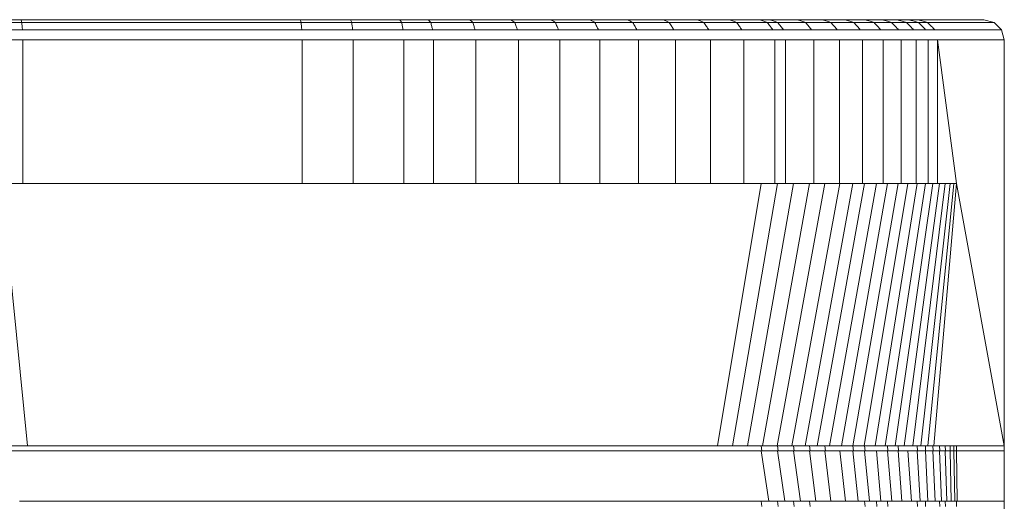
# Model space of a CAD drawing. Units: millimetres. Extents: x 5 to 415, y 5 to 292.
# Drawn here: x 214 to 221, y 229 to 232 of the extents above; entities that cross this region are included whole.
import ezdxf

# ---------------------------------------------------------------- set-up
doc = ezdxf.new("R2010")
doc.units = ezdxf.units.MM

msp = doc.modelspace()

# ---------------------------------------------------------------- linework, layer by layer
at = {"color": 7, "linetype": 'Continuous', "lineweight": 15}
for p, q in [((213.61173, 232.39955), (212.67738, 232.39955)), ((213.61796, 232.37812), (212.68719, 232.37812)), ((215.8255, 232.39955), (213.61173, 232.39955)), ((215.83159, 232.37812), (213.61796, 232.37812)), ((216.22192, 232.39955), (215.8255, 232.39955)), ((216.23235, 232.37812), (215.83159, 232.37812)), ((216.61221, 232.39955), (216.22192, 232.39955)), ((216.62771, 232.37812), (216.23235, 232.37812)), ((216.83931, 232.39955), (216.61221, 232.39955)), ((216.85892, 232.37812), (216.62771, 232.37812)), ((217.16683, 232.39955), (216.83931, 232.39955)), ((217.19148, 232.37812), (216.85892, 232.37812)), ((217.49332, 232.39955), (217.16683, 232.39955)), ((217.52293, 232.37812), (217.19148, 232.37812)), ((217.81121, 232.39955), (217.49332, 232.39955)), ((217.84568, 232.37812), (217.52293, 232.37812)), ((218.11916, 232.39955), (217.81121, 232.39955)), ((218.15833, 232.37812), (217.84568, 232.37812)), ((218.41584, 232.39955), (218.11916, 232.39955)), ((218.45954, 232.37812), (218.15833, 232.37812)), ((218.69995, 232.39955), (218.41584, 232.39955)), ((218.74799, 232.37812), (218.45954, 232.37812)), ((218.97028, 232.39955), (218.69995, 232.39955)), ((219.02245, 232.37812), (218.74799, 232.37812)), ((219.22564, 232.39955), (218.97028, 232.39955)), ((219.28172, 232.37812), (219.02245, 232.37812)), ((219.46495, 232.39955), (219.22564, 232.39955)), ((219.52467, 232.37812), (219.28172, 232.37812)), ((219.54535, 232.39955), (219.46495, 232.39955)), ((219.60732, 232.37812), (219.52467, 232.37812)), ((219.76399, 232.39955), (219.54535, 232.39955)), ((219.82816, 232.37812), (219.60732, 232.37812)), ((219.96178, 232.39955), (219.76399, 232.39955)), ((220.02901, 232.37812), (219.82816, 232.37812)), ((220.14012, 232.39955), (219.96178, 232.39955)), ((220.21009, 232.37812), (220.02901, 232.37812)), ((220.29821, 232.39955), (220.14012, 232.39955)), ((220.37062, 232.37812), (220.21009, 232.37812)), ((220.43533, 232.39955), (220.29821, 232.39955)), ((220.50986, 232.37812), (220.37062, 232.37812)), ((220.55089, 232.39955), (220.43533, 232.39955)), ((220.6272, 232.37812), (220.50986, 232.37812)), ((220.64436, 232.39955), (220.55089, 232.39955)), ((220.72212, 232.37812), (220.6272, 232.37812)), ((220.7159, 232.39955), (220.64436, 232.39955)), ((221.24043, 232.39955), (220.7159, 232.39955)), ((220.79447, 232.37812), (220.72212, 232.37812)), ((221.32166, 232.37812), (220.79447, 232.37812)), ((221.24043, 232.39955), (221.32166, 232.37812)), ((221.32166, 232.37812), (221.38113, 232.31955)), ((213.62252, 232.31955), (212.69438, 232.31955)), ((215.83605, 232.31955), (213.62252, 232.31955)), ((219.06064, 232.31955), (218.78316, 232.31955)), ((219.5684, 232.31955), (219.32276, 232.31955)), ((219.65268, 232.31955), (219.5684, 232.31955)), ((220.42363, 232.31955), (220.26132, 232.31955)), ((220.56442, 232.31955), (220.42363, 232.31955)), ((220.68307, 232.31955), (220.56442, 232.31955)), ((220.77904, 232.31955), (220.68307, 232.31955)), ((220.85198, 232.31955), (220.77904, 232.31955)), ((221.38113, 232.31955), (220.85198, 232.31955)), ((221.4029, 232.23955), (221.38113, 232.31955)), ((213.62419, 232.23955), (212.69701, 232.23955)), ((213.62419, 232.23955), (213.62419, 231.09955)), ((215.83768, 232.23955), (213.62419, 232.23955)), ((215.83768, 232.23955), (215.83768, 231.09955)), ((216.24279, 232.23955), (216.24279, 231.09955)), ((216.64322, 232.23955), (216.64322, 231.09955)), ((216.87854, 232.23955), (216.87854, 231.09955)), ((217.21612, 232.23955), (217.21612, 231.09955)), ((217.55254, 232.23955), (217.55254, 231.09955)), ((217.88014, 232.23955), (217.88014, 231.09955)), ((218.1975, 232.23955), (218.1975, 231.09955)), ((218.50324, 232.23955), (218.50324, 231.09955)), ((218.79603, 232.23955), (218.79603, 231.09955)), ((219.07462, 232.23955), (219.07462, 231.09955)), ((219.33779, 232.23955), (219.33779, 231.09955)), ((219.5844, 232.23955), (219.33779, 232.23955)), ((219.5844, 232.23955), (219.5844, 231.09955)), ((219.66929, 232.23955), (219.66929, 231.09955)), ((219.89233, 232.23955), (219.89233, 231.09955)), ((220.09623, 232.23955), (219.89233, 232.23955)), ((220.09623, 232.23955), (220.09623, 231.09955)), ((220.28007, 232.23955), (220.28007, 231.09955)), ((220.44303, 232.23955), (220.28007, 232.23955)), ((220.44303, 232.23955), (220.44303, 231.09955)), ((220.58439, 232.23955), (220.58439, 231.09955)), ((220.70352, 232.23955), (220.58439, 232.23955)), ((220.70352, 232.23955), (220.70352, 231.09955)), ((220.79987, 232.23955), (220.70352, 232.23955)), ((220.79987, 232.23955), (220.79987, 231.09955)), ((220.87303, 232.23955), (220.79987, 232.23955)), ((220.87303, 232.23955), (220.87303, 231.09955)), ((221.0244, 231.09955), (220.87303, 232.23955)), ((220.87303, 232.23955), (221.4029, 232.23955)), ((221.4029, 232.23955), (221.4029, 229.01955)), ((221.4029, 232.23955), (221.4029, 221.35955)), ((213.62419, 231.09955), (212.69701, 231.09955)), ((213.66072, 229.01955), (213.45504, 231.09955)), ((215.83768, 231.09955), (213.62419, 231.09955)), ((216.24279, 231.09955), (215.83768, 231.09955)), ((216.64322, 231.09955), (216.24279, 231.09955)), ((216.87854, 231.09955), (216.64322, 231.09955)), ((217.21612, 231.09955), (216.87854, 231.09955)), ((217.55254, 231.09955), (217.21612, 231.09955)), ((217.88014, 231.09955), (217.55254, 231.09955)), ((218.1975, 231.09955), (217.88014, 231.09955)), ((218.50324, 231.09955), (218.1975, 231.09955)), ((218.79603, 231.09955), (218.50324, 231.09955)), ((219.07462, 231.09955), (218.79603, 231.09955)), ((219.33779, 231.09955), (219.07462, 231.09955)), ((219.13096, 229.01955), (219.47545, 231.09955)), ((219.24938, 229.01955), (219.60526, 231.09955)), ((219.5844, 231.09955), (219.33779, 231.09955)), ((219.36773, 229.01955), (219.73316, 231.09955)), ((219.48602, 229.01955), (219.85847, 231.09955)), ((219.66929, 231.09955), (219.5844, 231.09955)), ((219.6039, 229.01955), (219.98047, 231.09955)), ((219.89233, 231.09955), (219.66929, 231.09955)), ((219.72019, 229.01955), (220.09849, 231.09955)), ((219.82532, 229.01955), (220.20279, 231.09955)), ((220.09623, 231.09955), (219.89233, 231.09955)), ((219.91926, 229.01955), (220.29506, 231.09955)), ((220.017, 229.01955), (220.38883, 231.09955)), ((220.28007, 231.09955), (220.09623, 231.09955)), ((220.11188, 229.01955), (220.47775, 231.09955)), ((220.20359, 229.01955), (220.56143, 231.09955)), ((220.44303, 231.09955), (220.28007, 231.09955)), ((220.29283, 229.01955), (220.63951, 231.09955)), ((220.37831, 229.01955), (220.71165, 231.09955)), ((220.58439, 231.09955), (220.44303, 231.09955)), ((220.45979, 229.01955), (220.77753, 231.09955)), ((220.53704, 229.01955), (220.83687, 231.09955)), ((220.70352, 231.09955), (220.58439, 231.09955)), ((220.60975, 229.01955), (220.88941, 231.09955)), ((220.67766, 229.01955), (220.93492, 231.09955)), ((220.79987, 231.09955), (220.70352, 231.09955)), ((220.74053, 229.01955), (220.97321, 231.09955)), ((220.7968, 229.01955), (221.00335, 231.09955)), ((220.87303, 231.09955), (220.79987, 231.09955)), ((220.84379, 229.01955), (221.0244, 231.09955)), ((220.87303, 231.09955), (221.0244, 231.09955)), ((221.4029, 229.01955), (221.0244, 231.09955)), ((219.13037, 229.01955), (213.66422, 229.01955)), ((219.47545, 229.01955), (219.36833, 229.01955)), ((219.47545, 229.01955), (219.48157, 228.97955)), ((219.60526, 229.01955), (219.61114, 228.97955)), ((219.73316, 229.01955), (219.73877, 228.97955)), ((219.85855, 229.01955), (219.85847, 229.01955)), ((219.85847, 229.01955), (219.86376, 228.97955)), ((219.98047, 229.01955), (219.98545, 228.97955)), ((220.20279, 229.01955), (220.20712, 228.97955)), ((220.29506, 229.01955), (220.29506, 229.01955)), ((220.29506, 229.01955), (220.29911, 228.97955)), ((220.47775, 229.01955), (220.48115, 228.97955)), ((220.47777, 229.01955), (220.47775, 229.01955)), ((220.56143, 229.01955), (220.5645, 228.97955)), ((220.71165, 229.01955), (220.71165, 229.01955)), ((220.71165, 229.01955), (220.71408, 228.97955)), ((220.77753, 229.01955), (220.77965, 228.97955)), ((220.83687, 229.01955), (220.77753, 229.01955)), ((220.83687, 229.01955), (220.83869, 228.97955)), ((220.88941, 229.01955), (220.89093, 228.97955)), ((220.93492, 229.01955), (220.93616, 228.97955)), ((220.97321, 229.01955), (220.9742, 228.97955)), ((221.00335, 229.01955), (221.00405, 228.97955)), ((221.0244, 229.01955), (221.02498, 228.97955)), ((221.4029, 229.01955), (221.0244, 229.01955)), ((221.4029, 228.97955), (221.4029, 229.01955)), ((219.47545, 228.97955), (213.47306, 228.97955)), ((219.47545, 228.97955), (219.53584, 228.57955)), ((219.60526, 228.97955), (219.48157, 228.97955)), ((219.60526, 228.97955), (219.66317, 228.57955)), ((219.61114, 228.97955), (219.60526, 228.97955)), ((219.73316, 228.97955), (219.78826, 228.57955)), ((219.85847, 228.97955), (219.73877, 228.97955)), ((219.85847, 228.97955), (219.91052, 228.57955)), ((219.86376, 228.97955), (219.85847, 228.97955)), ((219.98047, 228.97955), (220.02935, 228.57955)), ((220.09849, 228.97955), (219.98545, 228.97955)), ((220.09849, 228.97955), (220.14381, 228.57955)), ((220.20279, 228.97955), (220.09849, 228.97955)), ((220.20279, 228.97955), (220.24535, 228.57955)), ((220.20712, 228.97955), (220.20279, 228.97955)), ((220.29506, 228.97955), (220.29505, 228.97955)), ((220.29506, 228.97955), (220.3347, 228.57955)), ((220.29506, 228.97955), (220.29506, 228.97955)), ((220.38883, 228.97955), (220.29911, 228.97955)), ((220.38883, 228.97955), (220.42524, 228.57955)), ((220.47775, 228.97955), (220.38883, 228.97955)), ((220.47775, 228.97955), (220.51095, 228.57955)), ((220.48115, 228.97955), (220.47775, 228.97955)), ((220.56143, 228.97955), (220.59142, 228.57955)), ((220.63951, 228.97955), (220.5645, 228.97955)), ((220.63951, 228.97955), (220.66631, 228.57955)), ((220.71165, 228.97955), (220.63951, 228.97955)), ((220.71165, 228.97955), (220.7353, 228.57955)), ((220.71408, 228.97955), (220.71165, 228.97955)), ((220.77753, 228.97955), (220.79811, 228.57955)), ((220.83687, 228.97955), (220.85447, 228.57955)), ((220.88941, 228.97955), (220.90415, 228.57955)), ((220.93492, 228.97955), (220.89093, 228.97955)), ((220.93492, 228.97955), (220.94688, 228.57955)), ((220.93616, 228.97955), (220.93492, 228.97955)), ((220.97321, 228.97955), (220.98272, 228.57955)), ((221.00335, 228.97955), (220.9742, 228.97955)), ((221.00335, 228.97955), (221.00989, 228.57955)), ((221.0244, 228.97955), (221.03018, 228.57955)), ((221.2329, 228.97955), (221.0244, 228.97955)), ((221.4029, 228.97955), (221.23541, 228.97955)), ((221.4029, 228.57955), (221.4029, 228.97955)), ((219.47545, 228.57955), (213.60189, 228.57955)), ((219.47545, 228.57955), (219.48157, 228.53955)), ((219.60688, 228.57955), (219.60526, 228.57955)), ((219.60526, 228.57955), (219.61114, 228.53955)), ((219.73316, 228.57955), (219.73877, 228.53955)), ((219.85847, 228.57955), (219.86376, 228.53955)), ((219.85868, 228.57955), (219.85847, 228.57955)), ((220.29568, 228.57955), (220.29506, 228.57955)), ((220.29506, 228.57955), (220.29911, 228.53955)), ((220.38883, 228.57955), (220.39255, 228.53955)), ((220.47781, 228.57955), (220.47775, 228.57955)), ((220.47775, 228.57955), (220.48115, 228.53955)), ((220.71165, 228.57955), (220.71165, 228.57955)), ((220.71165, 228.57955), (220.71408, 228.53955)), ((220.77753, 228.57955), (220.77753, 228.57955)), ((220.77753, 228.57955), (220.77965, 228.53955)), ((220.88941, 228.57955), (220.89093, 228.53955)), ((220.93492, 228.57955), (220.93486, 228.57955)), ((220.93492, 228.57955), (220.93616, 228.53955)), ((221.0244, 228.57955), (221.02498, 228.53955)), ((221.23484, 228.57955), (221.03063, 228.57955)), ((221.4029, 228.57955), (221.23541, 228.57955)), ((221.4029, 228.53955), (221.4029, 228.57955))]:
    msp.add_line(p, q, dxfattribs=at)
for points, knots in [([(213.61173, 232.39955), (213.61208, 232.39616), (213.6127, 232.39029), (213.6164, 232.38172), (213.61796, 232.37812)], [0, 0, 0, 0, 0.5792332, 1, 1, 1, 1]), ([(213.61796, 232.37812), (213.61811, 232.36774), (213.61836, 232.34945), (213.62127, 232.32858), (213.62252, 232.31955)], [0, 0, 0, 0, 0.5675934, 1, 1, 1, 1]), ([(215.8255, 232.39955), (215.82574, 232.39601), (215.82615, 232.38991), (215.82998, 232.38161), (215.83159, 232.37812)], [0, 0, 0, 0, 0.5799634, 1, 1, 1, 1]), ([(215.83159, 232.37812), (215.83164, 232.36763), (215.83172, 232.34923), (215.83475, 232.32848), (215.83605, 232.31955)], [0, 0, 0, 0, 0.5695861, 1, 1, 1, 1]), ([(216.22192, 232.39955), (216.223, 232.39598), (216.22487, 232.38981), (216.23014, 232.38158), (216.23235, 232.37812)], [0, 0, 0, 0, 0.5790085, 1, 1, 1, 1]), ([(216.23235, 232.37812), (216.23303, 232.36761), (216.23422, 232.34914), (216.23825, 232.32846), (216.23999, 232.31955)], [0, 0, 0, 0, 0.5692226, 1, 1, 1, 1]), ([(216.61221, 232.39955), (216.61428, 232.39595), (216.61787, 232.38971), (216.62479, 232.38156), (216.62771, 232.37812)], [0, 0, 0, 0, 0.5778172, 1, 1, 1, 1]), ([(216.62771, 232.37812), (216.62913, 232.36758), (216.63162, 232.34904), (216.63682, 232.32844), (216.63906, 232.31955)], [0, 0, 0, 0, 0.5686707, 1, 1, 1, 1]), ([(216.83931, 232.39955), (216.84218, 232.39593), (216.84718, 232.38965), (216.85543, 232.38155), (216.85892, 232.37812)], [0, 0, 0, 0, 0.5768205, 1, 1, 1, 1]), ([(216.85892, 232.37812), (216.86094, 232.36756), (216.8645, 232.34897), (216.87063, 232.32843), (216.87328, 232.31955)], [0, 0, 0, 0, 0.5681577, 1, 1, 1, 1]), ([(217.16683, 232.39955), (217.1707, 232.3959), (217.17742, 232.38956), (217.18729, 232.38153), (217.19148, 232.37812)], [0, 0, 0, 0, 0.5755809, 1, 1, 1, 1]), ([(217.19148, 232.37812), (217.19423, 232.36753), (217.19909, 232.34888), (217.20637, 232.32841), (217.20952, 232.31955)], [0, 0, 0, 0, 0.5675405, 1, 1, 1, 1]), ([(217.49332, 232.39955), (217.49817, 232.39588), (217.50661, 232.38948), (217.51806, 232.38151), (217.52293, 232.37812)], [0, 0, 0, 0, 0.5743282, 1, 1, 1, 1]), ([(217.52293, 232.37812), (217.52642, 232.3675), (217.53257, 232.34878), (217.54097, 232.32839), (217.54461, 232.31955)], [0, 0, 0, 0, 0.5669121, 1, 1, 1, 1]), ([(217.81121, 232.39955), (217.81702, 232.39585), (217.82715, 232.38939), (217.84013, 232.38149), (217.84568, 232.37812)], [0, 0, 0, 0, 0.5730753, 1, 1, 1, 1]), ([(217.84568, 232.37812), (217.84988, 232.36748), (217.8573, 232.34869), (217.86679, 232.32837), (217.87091, 232.31955)], [0, 0, 0, 0, 0.566277, 1, 1, 1, 1]), ([(218.11916, 232.39955), (218.1259, 232.39583), (218.13768, 232.38931), (218.15214, 232.38147), (218.15833, 232.37812)], [0, 0, 0, 0, 0.5718359, 1, 1, 1, 1]), ([(218.15833, 232.37812), (218.16322, 232.36745), (218.17188, 232.3486), (218.18242, 232.32835), (218.187, 232.31955)], [0, 0, 0, 0, 0.5656444, 1, 1, 1, 1]), ([(218.41584, 232.39955), (218.42347, 232.3958), (218.43686, 232.38923), (218.45273, 232.38146), (218.45954, 232.37812)], [0, 0, 0, 0, 0.5706181, 1, 1, 1, 1]), ([(218.45954, 232.37812), (218.4651, 232.36743), (218.47494, 232.34851), (218.4865, 232.32833), (218.49153, 232.31955)], [0, 0, 0, 0, 0.5650193, 1, 1, 1, 1]), ([(218.69995, 232.39955), (218.70845, 232.39578), (218.72339, 232.38915), (218.74059, 232.38144), (218.74799, 232.37812)], [0, 0, 0, 0, 0.5694296, 1, 1, 1, 1]), ([(218.74799, 232.37812), (218.75419, 232.36741), (218.76518, 232.34843), (218.7777, 232.32831), (218.78316, 232.31955)], [0, 0, 0, 0, 0.5644069, 1, 1, 1, 1]), ([(218.97028, 232.39955), (218.97961, 232.39576), (218.99602, 232.38907), (219.01448, 232.38142), (219.02245, 232.37812)], [0, 0, 0, 0, 0.5682783, 1, 1, 1, 1]), ([(219.02245, 232.37812), (219.02926, 232.36738), (219.04134, 232.34834), (219.05478, 232.3283), (219.06064, 232.31955)], [0, 0, 0, 0, 0.5638121, 1, 1, 1, 1]), ([(219.22564, 232.39955), (219.23576, 232.39573), (219.25358, 232.389), (219.27322, 232.38141), (219.28172, 232.37812)], [0, 0, 0, 0, 0.5671718, 1, 1, 1, 1]), ([(219.28172, 232.37812), (219.28911, 232.36736), (219.30223, 232.34826), (219.31652, 232.32828), (219.32276, 232.31955)], [0, 0, 0, 0, 0.5632399, 1, 1, 1, 1]), ([(219.46495, 232.39955), (219.47579, 232.39571), (219.49495, 232.38893), (219.51568, 232.38139), (219.52467, 232.37812)], [0, 0, 0, 0, 0.5661175, 1, 1, 1, 1]), ([(219.52467, 232.37812), (219.53261, 232.36734), (219.5467, 232.34819), (219.5618, 232.32827), (219.5684, 232.31955)], [0, 0, 0, 0, 0.5626951, 1, 1, 1, 1]), ([(219.54535, 232.39955), (219.55665, 232.39571), (219.57663, 232.3889), (219.59802, 232.38138), (219.60732, 232.37812)], [0, 0, 0, 0, 0.56545921, 1, 1, 1, 1]), ([(219.60732, 232.37812), (219.61559, 232.36733), (219.63029, 232.34815), (219.64587, 232.32826), (219.65268, 232.31955)], [0, 0, 0, 0, 0.5623106, 1, 1, 1, 1]), ([(219.76399, 232.39955), (219.77573, 232.39569), (219.79651, 232.38884), (219.81856, 232.38137), (219.82816, 232.37812)], [0, 0, 0, 0, 0.5648103, 1, 1, 1, 1]), ([(219.82816, 232.37812), (219.83675, 232.36731), (219.85204, 232.34809), (219.8681, 232.32825), (219.87513, 232.31955)], [0, 0, 0, 0, 0.5620279, 1, 1, 1, 1]), ([(219.96178, 232.39955), (219.97414, 232.39567), (219.99604, 232.38878), (220.019, 232.38136), (220.02901, 232.37812)], [0, 0, 0, 0, 0.5638968, 1, 1, 1, 1]), ([(220.02901, 232.37812), (220.03805, 232.3673), (220.05415, 232.34802), (220.07088, 232.32823), (220.07821, 232.31955)], [0, 0, 0, 0, 0.5615587, 1, 1, 1, 1]), ([(220.14012, 232.39955), (220.15303, 232.39565), (220.17596, 232.38873), (220.19971, 232.38134), (220.21009, 232.37812)], [0, 0, 0, 0, 0.5630601, 1, 1, 1, 1]), ([(220.21009, 232.37812), (220.21955, 232.36728), (220.23639, 232.34796), (220.25372, 232.32822), (220.26132, 232.31955)], [0, 0, 0, 0, 0.5611326, 1, 1, 1, 1]), ([(220.29821, 232.39955), (220.31161, 232.39564), (220.33544, 232.38867), (220.35991, 232.38133), (220.37062, 232.37812)], [0, 0, 0, 0, 0.5623064, 1, 1, 1, 1]), ([(220.37062, 232.37812), (220.38043, 232.36726), (220.39794, 232.34791), (220.41579, 232.32821), (220.42363, 232.31955)], [0, 0, 0, 0, 0.5607537, 1, 1, 1, 1]), ([(220.43533, 232.39955), (220.44916, 232.39562), (220.47379, 232.38863), (220.49887, 232.38132), (220.50986, 232.37812)], [0, 0, 0, 0, 0.5616413, 1, 1, 1, 1]), ([(220.50986, 232.37812), (220.51999, 232.36725), (220.53806, 232.34786), (220.55637, 232.3282), (220.56442, 232.31955)], [0, 0, 0, 0, 0.5604255, 1, 1, 1, 1]), ([(220.55089, 232.39955), (220.56508, 232.39561), (220.59037, 232.38858), (220.61597, 232.38131), (220.6272, 232.37812)], [0, 0, 0, 0, 0.56107, 1, 1, 1, 1]), ([(220.6272, 232.37812), (220.6376, 232.36724), (220.65615, 232.34781), (220.67485, 232.32819), (220.68307, 232.31955)], [0, 0, 0, 0, 0.5601513, 1, 1, 1, 1]), ([(220.64436, 232.39955), (220.65884, 232.3956), (220.68467, 232.38855), (220.71069, 232.3813), (220.72212, 232.37812)], [0, 0, 0, 0, 0.5605971, 1, 1, 1, 1]), ([(220.7159, 232.39955), (220.73055, 232.39559), (220.75668, 232.38851), (220.78293, 232.38129), (220.79447, 232.37812)], [0, 0, 0, 0, 0.56029, 1, 1, 1, 1]), ([(220.72212, 232.37812), (220.73272, 232.36723), (220.75166, 232.34777), (220.77067, 232.32818), (220.77904, 232.31955)], [0, 0, 0, 0, 0.5599341, 1, 1, 1, 1]), ([(220.79447, 232.37812), (220.80519, 232.36722), (220.82434, 232.34774), (220.84353, 232.32817), (220.85198, 232.31955)], [0, 0, 0, 0, 0.5598185, 1, 1, 1, 1]), ([(220.56092, 232.31955), (220.53547, 232.31955), (220.46863, 232.31955), (220.33322, 232.31955), (220.15493, 232.31955), (219.95051, 232.31955), (219.71898, 232.31955), (219.47984, 232.31955), (219.21077, 232.31955), (218.92899, 232.31955), (218.63745, 232.31955), (218.34139, 232.31955), (218.04252, 232.31955), (217.73375, 232.31955), (217.41577, 232.31955), (217.09105, 232.31955), (216.76325, 232.31955), (216.43683, 232.31955), (216.11168, 232.31955), (215.78387, 232.31955), (215.45634, 232.31955), (214.80914, 232.31955), (214.11808, 232.31955), (213.38341, 232.31955), (212.92459, 232.31955), (212.46722, 232.31955), (212.01232, 232.31955), (211.51843, 232.31955), (210.98686, 232.31955), (210.42004, 232.31955), (209.86015, 232.31955), (209.30807, 232.31955), (208.76478, 232.31955), (208.23123, 232.31955), (207.72029, 232.31955), (207.23194, 232.31955), (206.76602, 232.31955), (206.31162, 232.31955), (205.86925, 232.31955), (205.439, 232.31955), (205.03127, 232.31955), (204.64575, 232.31955), (204.27584, 232.31955), (203.91001, 232.31955), (203.54555, 232.31955), (202.93721, 232.31955), (202.07782, 232.31955), (200.97732, 232.31955), (200.04216, 232.31955), (199.27834, 232.31955), (198.67667, 232.31955), (198.22665, 232.31955), (197.97365, 232.31955), (197.91562, 232.31955)], [0, 0, 0, 0, 0.0075593, 0.019853, 0.0332628, 0.0466751, 0.0600833, 0.0734914, 0.0869064, 0.100315, 0.1137263, 0.1260195, 0.1383128, 0.1506066, 0.162899, 0.1751947, 0.1874843, 0.1992659, 0.2110337, 0.2228157, 0.2345979, 0.2463755, 0.2926278, 0.3091513, 0.325675, 0.342196, 0.3587212, 0.3752477, 0.3963235, 0.4173992, 0.4384761, 0.4595525, 0.4806288, 0.5017053, 0.5227816, 0.5424104, 0.5620391, 0.5816669, 0.6012959, 0.6209263, 0.6405525, 0.6590584, 0.677566, 0.6960709, 0.7145751, 0.7330793, 0.7881537, 0.8432272, 0.8983008, 0.9291419, 0.9599845, 0.9908233, 1, 1, 1, 1]), ([(221.38113, 232.31955), (221.34565, 232.31955), (221.27492, 232.31955), (221.19526, 232.31955), (221.13135, 232.31955), (221.08164, 232.31955), (221.03792, 232.31955), (220.99945, 232.31955), (220.9612, 232.31955), (220.92013, 232.31955), (220.86962, 232.31955), (220.8061, 232.31955), (220.71958, 232.31955), (220.63793, 232.31955), (220.57832, 232.31955), (220.56201, 232.31955)], [0, 0, 0, 0, 0.0714045, 0.1423692, 0.2132558, 0.2842685, 0.3554848, 0.4490154, 0.5426792, 0.6362379, 0.7195424, 0.8026295, 0.88567, 0.9687275, 1, 1, 1, 1]), ([(205.87191, 232.23955), (205.97755, 232.23955), (206.24344, 232.23955), (206.68647, 232.23955), (207.19833, 232.23955), (207.719, 232.23955), (208.24636, 232.23955), (208.77935, 232.23955), (209.32205, 232.23955), (209.87352, 232.23955), (210.39284, 232.23955), (210.87748, 232.23955), (211.32556, 232.23955), (211.77688, 232.23955), (212.23085, 232.23955), (212.72541, 232.23955), (213.26083, 232.23955), (213.83533, 232.23955), (214.40996, 232.23955), (214.89348, 232.23955), (215.28583, 232.23955), (215.58707, 232.23955), (215.88825, 232.23955), (216.18955, 232.23955), (216.48749, 232.23955), (216.79169, 232.23955), (217.10067, 232.23955), (217.41103, 232.23955), (217.71529, 232.23955), (218.01127, 232.23955), (218.29838, 232.23955), (218.57533, 232.23955), (218.84125, 232.23955), (219.09909, 232.23955), (219.34698, 232.23955), (219.58501, 232.23955), (219.80041, 232.23955), (220.0079, 232.23955), (220.19244, 232.23955), (220.36519, 232.23955), (220.52055, 232.23955), (220.65669, 232.23955), (220.76737, 232.23955), (220.8391, 232.23955), (220.86785, 232.23955), (220.87653, 232.23955)], [0, 0, 0, 0, 0.0222333, 0.05596, 0.0896878, 0.1234162, 0.1561964, 0.1889768, 0.2217571, 0.2545374, 0.2873185, 0.3130747, 0.3388298, 0.3645878, 0.3903481, 0.4161025, 0.4482933, 0.4804882, 0.5126726, 0.5448567, 0.5617192, 0.5785867, 0.5954608, 0.6123251, 0.6291801, 0.6460502, 0.6643362, 0.6826308, 0.7009203, 0.7192121, 0.7375032, 0.7557942, 0.7740858, 0.7923764, 0.8115388, 0.8307008, 0.8498642, 0.8690217, 0.8881862, 0.907347, 0.9282507, 0.9491533, 0.9700581, 0.9909569, 1, 1, 1, 1]), ([(212.58228, 229.01955), (212.78334, 229.01955), (213.14246, 229.01955), (213.50234, 229.01955), (213.66072, 229.01955)], [0, 0, 0, 0, 0.5598938, 1, 1, 1, 1]), ([(213.66072, 229.01955), (214.00153, 229.01955), (214.68322, 229.01955), (215.70638, 229.01955), (216.58914, 229.01955), (217.33109, 229.01955), (217.93226, 229.01955), (218.53258, 229.01955), (218.9315, 229.01955), (219.13096, 229.01955)], [0, 0, 0, 0, 0.1867577, 0.373563, 0.5603055, 0.6702843, 0.7802093, 0.8900994, 1, 1, 1, 1]), ([(219.13096, 229.01955), (219.15307, 229.01955), (219.19255, 229.01955), (219.23202, 229.01955), (219.24938, 229.01955)], [0, 0, 0, 0, 0.55997856, 1, 1, 1, 1]), ([(219.24938, 229.01955), (219.27148, 229.01955), (219.31094, 229.01955), (219.35038, 229.01955), (219.36773, 229.01955)], [0, 0, 0, 0, 0.559974, 1, 1, 1, 1]), ([(219.36773, 229.01955), (219.38982, 229.01955), (219.42926, 229.01955), (219.46867, 229.01955), (219.48602, 229.01955)], [0, 0, 0, 0, 0.559971, 1, 1, 1, 1]), ([(219.48602, 229.01955), (219.50809, 229.01955), (219.5475, 229.01955), (219.58667, 229.01955), (219.6039, 229.01955)], [0, 0, 0, 0, 0.5600973, 1, 1, 1, 1]), ([(219.6039, 229.01955), (219.62574, 229.01955), (219.66475, 229.01955), (219.70325, 229.01955), (219.72019, 229.01955)], [0, 0, 0, 0, 0.5599016, 1, 1, 1, 1]), ([(219.72019, 229.01955), (219.73995, 229.01955), (219.77522, 229.01955), (219.81001, 229.01955), (219.82532, 229.01955)], [0, 0, 0, 0, 0.5600446, 1, 1, 1, 1]), ([(219.82532, 229.01955), (219.84299, 229.01955), (219.87454, 229.01955), (219.9056, 229.01955), (219.91926, 229.01955)], [0, 0, 0, 0, 0.5599818, 1, 1, 1, 1]), ([(219.91926, 229.01955), (219.93768, 229.01955), (219.97055, 229.01955), (220.00281, 229.01955), (220.017, 229.01955)], [0, 0, 0, 0, 0.5599752, 1, 1, 1, 1]), ([(220.017, 229.01955), (220.03493, 229.01955), (220.06695, 229.01955), (220.09815, 229.01955), (220.11188, 229.01955)], [0, 0, 0, 0, 0.5600546, 1, 1, 1, 1]), ([(220.11188, 229.01955), (220.12917, 229.01955), (220.16006, 229.01955), (220.19029, 229.01955), (220.20359, 229.01955)], [0, 0, 0, 0, 0.5599326, 1, 1, 1, 1]), ([(220.20359, 229.01955), (220.22045, 229.01955), (220.25056, 229.01955), (220.27992, 229.01955), (220.29283, 229.01955)], [0, 0, 0, 0, 0.5600616, 1, 1, 1, 1]), ([(220.29283, 229.01955), (220.30906, 229.01955), (220.33804, 229.01955), (220.366, 229.01955), (220.37831, 229.01955)], [0, 0, 0, 0, 0.5599446, 1, 1, 1, 1]), ([(220.37831, 229.01955), (220.39379, 229.01955), (220.42143, 229.01955), (220.44807, 229.01955), (220.45979, 229.01955)], [0, 0, 0, 0, 0.5600211, 1, 1, 1, 1]), ([(220.45979, 229.01955), (220.47451, 229.01955), (220.50079, 229.01955), (220.52596, 229.01955), (220.53704, 229.01955)], [0, 0, 0, 0, 0.5599857, 1, 1, 1, 1]), ([(220.53704, 229.01955), (220.55093, 229.01955), (220.57572, 229.01955), (220.59935, 229.01955), (220.60975, 229.01955)], [0, 0, 0, 0, 0.5599987, 1, 1, 1, 1]), ([(220.60975, 229.01955), (220.62275, 229.01955), (220.64598, 229.01955), (220.66798, 229.01955), (220.67766, 229.01955)], [0, 0, 0, 0, 0.55999469, 1, 1, 1, 1]), ([(220.67766, 229.01955), (220.68974, 229.01955), (220.71132, 229.01955), (220.7316, 229.01955), (220.74053, 229.01955)], [0, 0, 0, 0, 0.559996, 1, 1, 1, 1]), ([(220.74053, 229.01955), (220.75138, 229.01955), (220.77075, 229.01955), (220.78884, 229.01955), (220.7968, 229.01955)], [0, 0, 0, 0, 0.5599948, 1, 1, 1, 1]), ([(220.7968, 229.01955), (220.80587, 229.01955), (220.82207, 229.01955), (220.83715, 229.01955), (220.84379, 229.01955)], [0, 0, 0, 0, 0.5599981, 1, 1, 1, 1]), ([(220.84379, 229.01955), (220.86923, 229.01955), (220.9201, 229.01955), (220.97802, 229.01955), (221.01747, 229.01955), (221.0492, 229.01955), (221.11216, 229.01955), (221.19268, 229.01955), (221.29344, 229.01955), (221.36639, 229.01955), (221.4029, 229.01955)], [0, 0, 0, 0, 0.0627119, 0.1254197, 0.1881161, 0.2508259, 0.3135152, 0.5597454, 0.7797186, 1, 1, 1, 1]), ([(221.0244, 229.01955), (221.02059, 229.01955), (221.01379, 229.01955), (221.00654, 229.01955), (221.00335, 229.01955)], [0, 0, 0, 0, 0.5600053, 1, 1, 1, 1]), ([(213.46956, 228.97955), (213.75047, 228.97955), (214.31241, 228.97955), (215.15605, 228.97955), (215.99969, 228.97955), (216.78265, 228.97955), (217.50456, 228.97955), (218.1652, 228.97955), (218.82475, 228.97955), (219.26259, 228.97955), (219.48157, 228.97955)], [0, 0, 0, 0, 0.1400519, 0.2801527, 0.4202532, 0.5602952, 0.6702624, 0.7801738, 0.8900626, 1, 1, 1, 1]), ([(219.61114, 228.97955), (219.63513, 228.97955), (219.67796, 228.97955), (219.72018, 228.97955), (219.73877, 228.97955)], [0, 0, 0, 0, 0.5599114, 1, 1, 1, 1]), ([(219.86376, 228.97955), (219.88672, 228.97955), (219.92771, 228.97955), (219.9678, 228.97955), (219.98545, 228.97955)], [0, 0, 0, 0, 0.5599478, 1, 1, 1, 1]), ([(220.20712, 228.97955), (220.22452, 228.97955), (220.25558, 228.97955), (220.28581, 228.97955), (220.29911, 228.97955)], [0, 0, 0, 0, 0.5600581, 1, 1, 1, 1]), ([(220.48115, 228.97955), (220.49708, 228.97955), (220.52551, 228.97955), (220.55259, 228.97955), (220.5645, 228.97955)], [0, 0, 0, 0, 0.5599877, 1, 1, 1, 1]), ([(220.71408, 228.97955), (220.72675, 228.97955), (220.74937, 228.97955), (220.7704, 228.97955), (220.77965, 228.97955)], [0, 0, 0, 0, 0.5599939, 1, 1, 1, 1]), ([(220.77965, 228.97955), (220.79112, 228.97955), (220.8116, 228.97955), (220.83041, 228.97955), (220.83869, 228.97955)], [0, 0, 0, 0, 0.5599978, 1, 1, 1, 1]), ([(220.83869, 228.97955), (220.8489, 228.97955), (220.86714, 228.97955), (220.88366, 228.97955), (220.89093, 228.97955)], [0, 0, 0, 0, 0.559985, 1, 1, 1, 1]), ([(220.93616, 228.97955), (220.94372, 228.97955), (220.95722, 228.97955), (220.96901, 228.97955), (220.9742, 228.97955)], [0, 0, 0, 0, 0.5599282, 1, 1, 1, 1]), ([(221.0244, 228.97955), (221.02059, 228.97955), (221.01379, 228.97955), (221.00654, 228.97955), (221.00335, 228.97955)], [0, 0, 0, 0, 0.5600175, 1, 1, 1, 1]), ([(221.00405, 228.97955), (221.00805, 228.97955), (221.01521, 228.97955), (221.022, 228.97955), (221.02498, 228.97955)], [0, 0, 0, 0, 0.5600005, 1, 1, 1, 1]), ([(221.02498, 228.97955), (221.06257, 228.97955), (221.13773, 228.97955), (221.22905, 228.97955), (221.31498, 228.97955), (221.37358, 228.97955), (221.4029, 228.97955)], [0, 0, 0, 0, 0.27982738, 0.55965692, 0.77968778, 1, 1, 1, 1]), ([(213.59839, 228.57955), (213.96847, 228.57955), (214.70872, 228.57955), (215.81978, 228.57955), (216.73469, 228.57955), (217.45304, 228.57955), (217.97522, 228.57955), (218.49657, 228.57955), (219.01714, 228.57955), (219.36291, 228.57955), (219.53584, 228.57955)], [0, 0, 0, 0, 0.1867591, 0.3735666, 0.5602931, 0.648266, 0.7362026, 0.8241164, 0.9120347, 1, 1, 1, 1]), ([(219.53584, 228.57955), (219.55973, 228.57955), (219.6024, 228.57955), (219.6446, 228.57955), (219.66317, 228.57955)], [0, 0, 0, 0, 0.5599975, 1, 1, 1, 1]), ([(219.66317, 228.57955), (219.68668, 228.57955), (219.72868, 228.57955), (219.77005, 228.57955), (219.78826, 228.57955)], [0, 0, 0, 0, 0.559998, 1, 1, 1, 1]), ([(219.78826, 228.57955), (219.81129, 228.57955), (219.85243, 228.57955), (219.89277, 228.57955), (219.91052, 228.57955)], [0, 0, 0, 0, 0.5599973, 1, 1, 1, 1]), ([(219.91052, 228.57955), (219.93295, 228.57955), (219.97301, 228.57955), (220.01213, 228.57955), (220.02935, 228.57955)], [0, 0, 0, 0, 0.5599778, 1, 1, 1, 1]), ([(220.02935, 228.57955), (220.05104, 228.57955), (220.08978, 228.57955), (220.1273, 228.57955), (220.14381, 228.57955)], [0, 0, 0, 0, 0.5600141, 1, 1, 1, 1]), ([(220.14381, 228.57955), (220.16296, 228.57955), (220.19716, 228.57955), (220.23062, 228.57955), (220.24535, 228.57955)], [0, 0, 0, 0, 0.5599934, 1, 1, 1, 1]), ([(220.24535, 228.57955), (220.2623, 228.57955), (220.29257, 228.57955), (220.32183, 228.57955), (220.3347, 228.57955)], [0, 0, 0, 0, 0.5599929, 1, 1, 1, 1]), ([(220.3347, 228.57955), (220.35192, 228.57955), (220.38266, 228.57955), (220.41223, 228.57955), (220.42524, 228.57955)], [0, 0, 0, 0, 0.5599953, 1, 1, 1, 1]), ([(220.42524, 228.57955), (220.44158, 228.57955), (220.47076, 228.57955), (220.49867, 228.57955), (220.51095, 228.57955)], [0, 0, 0, 0, 0.5599944, 1, 1, 1, 1]), ([(220.51095, 228.57955), (220.52634, 228.57955), (220.55381, 228.57955), (220.57993, 228.57955), (220.59142, 228.57955)], [0, 0, 0, 0, 0.5599949, 1, 1, 1, 1]), ([(220.59142, 228.57955), (220.60578, 228.57955), (220.63144, 228.57955), (220.65565, 228.57955), (220.66631, 228.57955)], [0, 0, 0, 0, 0.5599947, 1, 1, 1, 1]), ([(220.66631, 228.57955), (220.67959, 228.57955), (220.70332, 228.57955), (220.72553, 228.57955), (220.7353, 228.57955)], [0, 0, 0, 0, 0.5599951, 1, 1, 1, 1]), ([(220.7353, 228.57955), (220.74745, 228.57955), (220.76915, 228.57955), (220.78926, 228.57955), (220.79811, 228.57955)], [0, 0, 0, 0, 0.5599939, 1, 1, 1, 1]), ([(220.79811, 228.57955), (220.80908, 228.57955), (220.82865, 228.57955), (220.84658, 228.57955), (220.85447, 228.57955)], [0, 0, 0, 0, 0.5599978, 1, 1, 1, 1]), ([(220.85447, 228.57955), (220.8642, 228.57955), (220.88157, 228.57955), (220.89725, 228.57955), (220.90415, 228.57955)], [0, 0, 0, 0, 0.5599857, 1, 1, 1, 1]), ([(220.90415, 228.57955), (220.91261, 228.57955), (220.92771, 228.57955), (220.94102, 228.57955), (220.94688, 228.57955)], [0, 0, 0, 0, 0.5600196, 1, 1, 1, 1]), ([(220.94688, 228.57955), (220.95401, 228.57955), (220.96676, 228.57955), (220.97784, 228.57955), (220.98272, 228.57955)], [0, 0, 0, 0, 0.5599398, 1, 1, 1, 1]), ([(220.98272, 228.57955), (220.98839, 228.57955), (220.99853, 228.57955), (221.00642, 228.57955), (221.00989, 228.57955)], [0, 0, 0, 0, 0.5600333, 1, 1, 1, 1]), ([(221.00989, 228.57955), (221.01372, 228.57955), (221.02056, 228.57955), (221.02724, 228.57955), (221.03018, 228.57955)], [0, 0, 0, 0, 0.5600161, 1, 1, 1, 1]), ([(221.03018, 228.57955), (221.06708, 228.57955), (221.14088, 228.57955), (221.23106, 228.57955), (221.31602, 228.57955), (221.37393, 228.57955), (221.4029, 228.57955)], [0, 0, 0, 0, 0.2798199, 0.5596522, 0.7796862, 1, 1, 1, 1])]:
    msp.add_open_spline(points, degree=3, knots=knots, dxfattribs=at)

doc.saveas('drawing.dxf')
